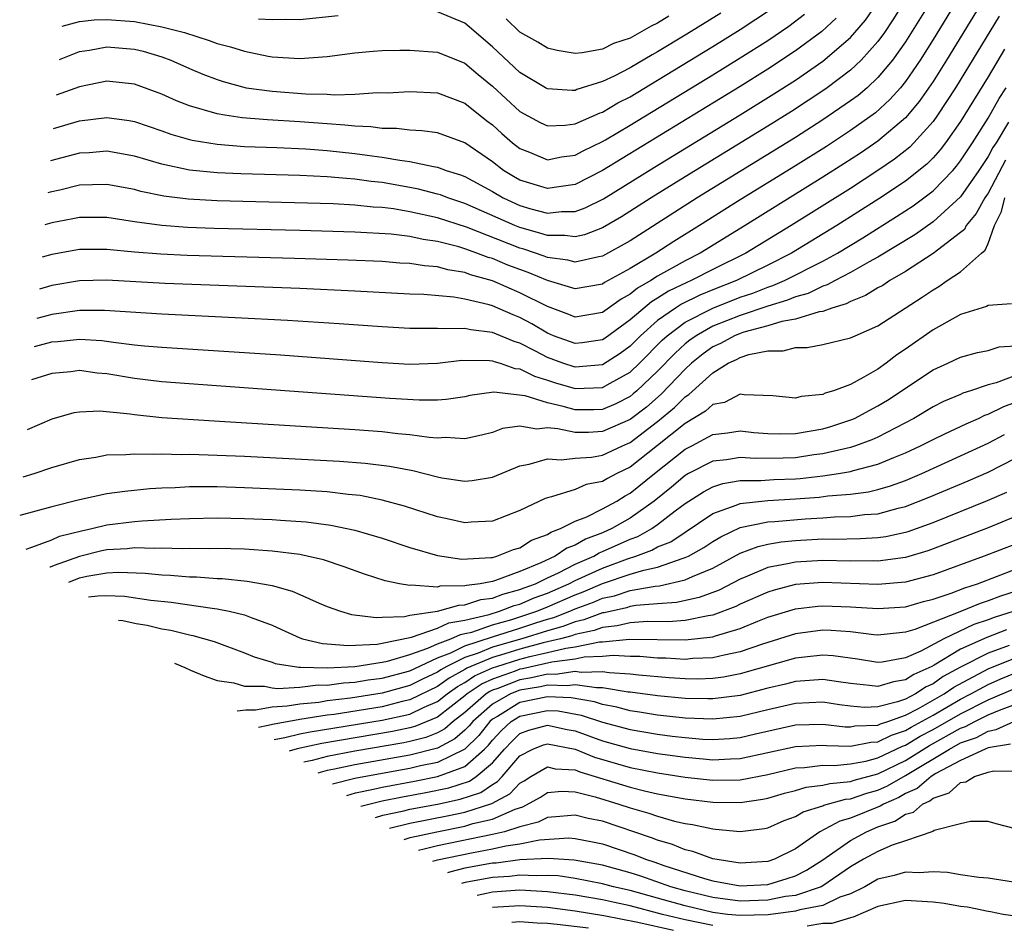
# Model space of a CAD drawing. Units: inches. Extents: x 2503317 to 2505000, y 1542667 to 1545000.
# Drawn here: x 2503317 to 2503388, y 1543928 to 1543994 of the extents above; entities that cross this region are included whole.
import ezdxf

# ---------------------------------------------------------------- set-up
doc = ezdxf.new("R2010")
doc.units = ezdxf.units.IN
doc.header["$MEASUREMENT"] = 0
doc.layers.add('LD25021542_2ft', color=95, linetype='Continuous')

msp = doc.modelspace()

# ---------------------------------------------------------------- linework, layer by layer
at = {"layer": 'LD25021542_2ft'}
for points, elevation in [([(2503383.9, 1543997), (2503381, 1543992.339), (2503380.054, 1543991), (2503379, 1543989.737), (2503378.206, 1543989), (2503377.558, 1543988.442), (2503377, 1543988.034), (2503375, 1543986.667), (2503373, 1543985.387), (2503365.866, 1543981), (2503361, 1543977.882), (2503359, 1543976.771), (2503358.725, 1543976.725), (2503357, 1543976.334), (2503356.476, 1543976.476), (2503355, 1543976.667), (2503354.766, 1543976.766), (2503353.281, 1543977.281), (2503353, 1543977.358), (2503349.124, 1543978.876), (2503347, 1543979.556), (2503345, 1543979.994), (2503343.803, 1543980.197), (2503343, 1543980.295), (2503342.334, 1543980.334), (2503341, 1543980.483), (2503339.432, 1543980.568), (2503331, 1543980.788), (2503328.901, 1543980.901), (2503327.123, 1543981.123), (2503325.468, 1543981.468), (2503325, 1543981.598), (2503323, 1543981.97), (2503321.96, 1543981.96), (2503321, 1543981.921), (2503319.572, 1543981.572), (2503318.881, 1543981.428), (2503318.703, 1543981.371)], 6908), ([(2503382.389, 1543997.611), (2503380.086, 1543993.914), (2503379.466, 1543993), (2503379, 1543992.357), (2503377.791, 1543991), (2503377, 1543990.261), (2503375.317, 1543989), (2503375, 1543988.779), (2503373.934, 1543988.066), (2503372.719, 1543987.281), (2503371, 1543986.209), (2503365, 1543982.537), (2503362.533, 1543981), (2503360.381, 1543979.62), (2503359, 1543978.818), (2503357.684, 1543978.316), (2503357, 1543978.167), (2503356.27, 1543978.27), (2503355, 1543978.262), (2503354.452, 1543978.452), (2503353, 1543978.85), (2503352.63, 1543979), (2503349, 1543980.598), (2503347.764, 1543981), (2503347.216, 1543981.216), (2503347, 1543981.282), (2503345.64, 1543981.64), (2503345, 1543981.76), (2503343, 1543982.107), (2503342.191, 1543982.191), (2503341, 1543982.367), (2503340.399, 1543982.399), (2503339, 1543982.532), (2503337, 1543982.622), (2503332.737, 1543982.737), (2503331, 1543982.815), (2503329, 1543983.011), (2503327, 1543983.437), (2503325, 1543984.021), (2503323, 1543984.386), (2503321.723, 1543984.277), (2503321, 1543984.248), (2503318.906, 1543983.699)], 6906), ([(2503386.431, 1543995), (2503383.976, 1543991), (2503383, 1543989.437), (2503382.005, 1543987.995), (2503381, 1543986.811), (2503379, 1543985.12), (2503377.741, 1543984.259), (2503376.529, 1543983.471), (2503375, 1543982.501), (2503369.359, 1543979), (2503366.096, 1543977), (2503365, 1543976.442), (2503363, 1543975.32), (2503362.498, 1543975), (2503361.543, 1543974.457), (2503361, 1543974.008), (2503360.342, 1543973.658), (2503359, 1543972.684), (2503357, 1543972.354), (2503356.548, 1543972.548), (2503355, 1543973.116), (2503353, 1543974.121), (2503351, 1543974.97), (2503349.415, 1543975.415), (2503349, 1543975.575), (2503347.77, 1543975.769), (2503347, 1543975.99), (2503346.062, 1543976.062), (2503345, 1543976.238), (2503344.274, 1543976.274), (2503343, 1543976.376), (2503340.487, 1543976.487), (2503336.613, 1543976.613), (2503328.825, 1543976.825), (2503326.909, 1543976.909), (2503325, 1543977.067), (2503323, 1543977.264), (2503321, 1543977.259), (2503319, 1543976.9), (2503318.296, 1543976.687)], 6912), ([(2503384.541, 1543995), (2503383, 1543992.485), (2503382.064, 1543991), (2503381, 1543989.448), (2503380.633, 1543989), (2503379.868, 1543988.132), (2503378.814, 1543987.186), (2503377, 1543985.885), (2503375.259, 1543984.741), (2503373, 1543983.323), (2503369, 1543980.868), (2503366.046, 1543979), (2503364.163, 1543977.837), (2503362.859, 1543977), (2503361, 1543975.88), (2503359.15, 1543974.85), (2503359, 1543974.742), (2503357, 1543974.4), (2503355, 1543974.994), (2503353.589, 1543975.589), (2503353, 1543975.794), (2503352.128, 1543976.128), (2503351, 1543976.598), (2503350.686, 1543976.686), (2503349.871, 1543977), (2503349, 1543977.308), (2503348.558, 1543977.442), (2503347, 1543977.836), (2503345.975, 1543977.975), (2503345, 1543978.196), (2503343.635, 1543978.366), (2503341, 1543978.525), (2503337, 1543978.641), (2503330.789, 1543978.789), (2503328.854, 1543978.854), (2503327, 1543978.987), (2503325, 1543979.275), (2503323, 1543979.585), (2503321, 1543979.587), (2503320.519, 1543979.48), (2503319, 1543979.194), (2503318.5, 1543979.039)], 6910), ([(2503319.109, 1543986.03), (2503321, 1543986.589), (2503323, 1543986.846), (2503324.614, 1543986.614), (2503325, 1543986.543), (2503327, 1543985.869), (2503327.637, 1543985.637), (2503329, 1543985.249), (2503329.196, 1543985.196), (2503331, 1543984.894), (2503333, 1543984.74), (2503335.347, 1543984.653), (2503337.445, 1543984.556), (2503339, 1543984.435), (2503341, 1543984.227), (2503341.907, 1543984.094), (2503343, 1543983.96), (2503344.273, 1543983.727), (2503345, 1543983.651), (2503346.728, 1543983.271), (2503347, 1543983.239), (2503347.633, 1543983), (2503348.68, 1543982.68), (2503349, 1543982.554), (2503351, 1543981.454), (2503351.776, 1543981), (2503353, 1543980.439), (2503353.795, 1543980.205), (2503355, 1543979.892), (2503356.012, 1543980.012), (2503357, 1543980.019), (2503357.726, 1543980.274), (2503359.062, 1543980.938), (2503362.768, 1543983.232), (2503369, 1543987.038), (2503371.448, 1543988.552), (2503373, 1543989.553), (2503375, 1543990.924), (2503377, 1543992.634), (2503377.331, 1543993), (2503378.089, 1543993.911), (2503378.847, 1543995)], 6904), ([(2503387.811, 1543994.189), (2503384.634, 1543989), (2503383.329, 1543987), (2503383, 1543986.546), (2503381.61, 1543985), (2503381.309, 1543984.691), (2503380.195, 1543983.805), (2503379, 1543982.98), (2503377, 1543981.689), (2503372.686, 1543979), (2503369.399, 1543977), (2503367, 1543975.803), (2503365.439, 1543975), (2503365.128, 1543974.872), (2503363.776, 1543974.225), (2503363, 1543973.717), (2503362.542, 1543973.457), (2503361, 1543972.148), (2503359.186, 1543970.814), (2503359, 1543970.692), (2503357.527, 1543970.473), (2503357, 1543970.421), (2503355.439, 1543971), (2503355, 1543971.181), (2503353.856, 1543971.856), (2503353, 1543972.318), (2503352.51, 1543972.51), (2503351, 1543973.169), (2503350.756, 1543973.244), (2503349, 1543973.658), (2503348.198, 1543973.802), (2503346.02, 1543973.98), (2503345, 1543974.01), (2503341, 1543974.233), (2503337, 1543974.426), (2503327.21, 1543974.79), (2503323, 1543975.02), (2503321, 1543974.975), (2503319, 1543974.637), (2503318.095, 1543974.378)], 6914), ([(2503319.547, 1543991.055), (2503321, 1543991.625), (2503321.73, 1543991.73), (2503323, 1543991.971), (2503325, 1543991.805), (2503325.64, 1543991.64), (2503327, 1543991.242), (2503327.649, 1543991), (2503329, 1543990.393), (2503329.978, 1543989.978), (2503331, 1543989.583), (2503331.441, 1543989.441), (2503333.103, 1543989), (2503335, 1543988.738), (2503337.45, 1543988.55), (2503339, 1543988.519), (2503339.52, 1543988.48), (2503341, 1543988.539), (2503342.646, 1543988.646), (2503343.367, 1543988.633), (2503345, 1543988.72), (2503347, 1543988.616), (2503349, 1543987.88), (2503350.605, 1543986.605), (2503351, 1543986.309), (2503351.681, 1543985.681), (2503352.462, 1543985), (2503353, 1543984.575), (2503353.688, 1543984.312), (2503355, 1543983.768), (2503356.023, 1543983.977), (2503357, 1543984.102), (2503357.581, 1543984.419), (2503359, 1543985.091), (2503359.216, 1543985.215), (2503361, 1543986.27), (2503367, 1543989.926), (2503369, 1543991.155), (2503371, 1543992.435), (2503372.526, 1543993.474), (2503373.669, 1543994.331)], 6900), ([(2503319.758, 1543993.476), (2503321, 1543993.799), (2503322.079, 1543993.921), (2503323, 1543993.956), (2503325, 1543993.806), (2503327, 1543993.418), (2503328.646, 1543993), (2503330.434, 1543992.434), (2503331, 1543992.214), (2503331.976, 1543991.976), (2503333, 1543991.643), (2503334.712, 1543991.288), (2503335, 1543991.242), (2503337, 1543991.108), (2503339, 1543991.265), (2503341, 1543991.527), (2503342.349, 1543991.651), (2503343, 1543991.691), (2503344.27, 1543991.73), (2503345, 1543991.734), (2503347, 1543991.58), (2503349, 1543990.782), (2503349.963, 1543989.963), (2503351, 1543989.122), (2503353, 1543987.273), (2503354.469, 1543986.469), (2503355, 1543986.226), (2503356.275, 1543986.275), (2503357, 1543986.373), (2503358.826, 1543987.174), (2503359, 1543987.226), (2503360.11, 1543987.89), (2503361, 1543988.342), (2503363, 1543989.54), (2503367, 1543991.981), (2503369, 1543993.226), (2503371.267, 1543994.733)], 6898), ([(2503339.795, 1543994.205), (2503337, 1543993.928), (2503335.944, 1543993.944), (2503335, 1543993.928), (2503334.018, 1543993.982)], 6896), ([(2503367.591, 1543994.409), (2503365.116, 1543992.884), (2503363, 1543991.602), (2503362.606, 1543991.394), (2503361, 1543990.441), (2503359.845, 1543989.845), (2503359, 1543989.447), (2503357.132, 1543988.868), (2503357, 1543988.807), (2503356.8, 1543988.8), (2503355, 1543988.916), (2503354.851, 1543989), (2503353, 1543990.095), (2503351, 1543991.976), (2503349, 1543993.678), (2503347, 1543994.517)], 6896), ([(2503363.818, 1543994.182), (2503363, 1543993.681), (2503362.532, 1543993.468), (2503361, 1543992.598), (2503359.797, 1543992.203), (2503359, 1543991.803), (2503357.518, 1543991.518), (2503357, 1543991.487), (2503355.691, 1543991.691), (2503355, 1543991.857), (2503354.296, 1543992.296), (2503353, 1543993.041), (2503351.998, 1543993.998)], 6894), ([(2503375.961, 1543994.039), (2503374.919, 1543993.081), (2503373, 1543991.669), (2503371, 1543990.345), (2503369, 1543989.094), (2503359, 1543982.995), (2503357, 1543981.983), (2503355.811, 1543981.81), (2503355, 1543981.671), (2503353, 1543982.282), (2503352.542, 1543982.542), (2503351.803, 1543983), (2503351, 1543983.627), (2503349, 1543985.003), (2503347, 1543985.717), (2503345.876, 1543985.876), (2503345, 1543985.919), (2503344.043, 1543986.043), (2503343, 1543986.041), (2503342.163, 1543986.163), (2503341, 1543986.197), (2503340.284, 1543986.284), (2503339, 1543986.367), (2503337, 1543986.521), (2503334.661, 1543986.661), (2503332.812, 1543986.812), (2503331.56, 1543987), (2503331, 1543987.093), (2503329, 1543987.69), (2503328.051, 1543988.051), (2503327, 1543988.518), (2503325, 1543989.252), (2503323, 1543989.471), (2503321, 1543989.053), (2503319.32, 1543988.445)], 6902), ([(2503388.2, 1543991.8), (2503387, 1543989.794), (2503385, 1543986.549), (2503383.901, 1543985), (2503383.512, 1543984.488), (2503383, 1543983.918), (2503382.547, 1543983.453), (2503381, 1543982.215), (2503379.075, 1543980.925), (2503376.015, 1543979), (2503372.714, 1543977), (2503371, 1543976.122), (2503368.727, 1543975), (2503367, 1543974.321), (2503366.065, 1543973.935), (2503364.723, 1543973.276), (2503364.3, 1543973), (2503363, 1543972.091), (2503361.756, 1543971), (2503361, 1543970.24), (2503360.289, 1543969.711), (2503359, 1543968.877), (2503357, 1543968.711), (2503356.111, 1543969), (2503355, 1543969.409), (2503354.123, 1543969.876), (2503353, 1543970.446), (2503352.569, 1543970.569), (2503351, 1543971.232), (2503349.423, 1543971.423), (2503349, 1543971.533), (2503347.489, 1543971.489), (2503347, 1543971.53), (2503345.516, 1543971.516), (2503345, 1543971.533), (2503343, 1543971.644), (2503339.867, 1543971.867), (2503336.104, 1543972.104), (2503332.305, 1543972.306), (2503327, 1543972.559), (2503322.83, 1543972.83), (2503321, 1543972.819), (2503319, 1543972.536), (2503317.91, 1543972.252)], 6916), ([(2503317.732, 1543970.213), (2503319, 1543970.542), (2503319.43, 1543970.57), (2503321, 1543970.743), (2503322.642, 1543970.642), (2503323.475, 1543970.525), (2503325, 1543970.343), (2503325.735, 1543970.265), (2503327, 1543970.161), (2503335.616, 1543969.616), (2503343, 1543969.059), (2503345, 1543968.943), (2503347, 1543969), (2503348.789, 1543969.211), (2503350.798, 1543969.203), (2503351, 1543969.176), (2503351.123, 1543969.123), (2503351.554, 1543969), (2503352.623, 1543968.623), (2503353, 1543968.585), (2503354.05, 1543968.05), (2503355, 1543967.768), (2503355.574, 1543967.574), (2503357, 1543967.162), (2503359, 1543967.229), (2503359.562, 1543967.562), (2503361, 1543968.361), (2503361.675, 1543969), (2503363.327, 1543970.673), (2503363.689, 1543971), (2503365, 1543971.969), (2503367, 1543972.998), (2503369, 1543973.788), (2503369.908, 1543974.091), (2503371, 1543974.53), (2503371.363, 1543974.637), (2503372.204, 1543975), (2503375, 1543976.42), (2503376.058, 1543977), (2503377.899, 1543978.101), (2503380.355, 1543979.645), (2503381.564, 1543980.436), (2503383, 1543981.523), (2503384.431, 1543983), (2503384.701, 1543983.299), (2503385, 1543983.693), (2503385.864, 1543985), (2503387, 1543986.791), (2503387.792, 1543988.208), (2503388.308, 1543989)], 6918), ([(2503388.486, 1543986.486), (2503387.579, 1543985), (2503387.348, 1543984.652), (2503387, 1543983.996), (2503386.334, 1543983), (2503385, 1543981.079), (2503383, 1543979.261), (2503381.67, 1543978.33), (2503379, 1543976.704), (2503378.358, 1543976.358), (2503377, 1543975.574), (2503375.887, 1543975), (2503375.317, 1543974.683), (2503375, 1543974.588), (2503373.93, 1543974.07), (2503373, 1543973.811), (2503372.433, 1543973.567), (2503371, 1543973.144), (2503369, 1543972.473), (2503367, 1543971.68), (2503365.786, 1543971), (2503365.329, 1543970.671), (2503365, 1543970.406), (2503364.261, 1543969.739), (2503363, 1543968.424), (2503361.49, 1543967), (2503361.23, 1543966.77), (2503361, 1543966.592), (2503359.953, 1543966.047), (2503359, 1543965.642), (2503358.375, 1543965.625), (2503357, 1543965.62), (2503356.13, 1543965.87), (2503355, 1543966.116), (2503353.374, 1543966.626), (2503351.103, 1543966.897), (2503349.348, 1543966.652), (2503349, 1543966.573), (2503347.635, 1543966.364), (2503347, 1543966.322), (2503345.689, 1543966.311), (2503343.557, 1543966.443), (2503327, 1543967.653), (2503325, 1543967.89), (2503323, 1543968.227), (2503322.286, 1543968.286), (2503321, 1543968.461), (2503320.388, 1543968.388), (2503319, 1543968.267), (2503317.522, 1543967.803)], 6920), ([(2503388.273, 1543983.727), (2503387, 1543981.344), (2503386.763, 1543981), (2503386.14, 1543979.86), (2503385.409, 1543979), (2503385.282, 1543978.718), (2503385, 1543978.484), (2503383, 1543976.958), (2503381, 1543975.659), (2503379.86, 1543975), (2503379.347, 1543974.653), (2503379, 1543974.471), (2503378.094, 1543973.906), (2503377, 1543973.487), (2503376.687, 1543973.313), (2503375.639, 1543973), (2503375, 1543972.766), (2503374.732, 1543972.732), (2503373, 1543972.192), (2503372.026, 1543972.026), (2503371, 1543971.712), (2503369.247, 1543971.247), (2503369, 1543971.165), (2503368.587, 1543971), (2503367.564, 1543970.436), (2503367, 1543970.179), (2503366.315, 1543969.685), (2503365.464, 1543969), (2503365, 1543968.577), (2503363.247, 1543966.753), (2503362.178, 1543965.822), (2503361, 1543964.91), (2503359, 1543964.034), (2503357.979, 1543963.979), (2503357, 1543963.975), (2503355.749, 1543964.25), (2503355, 1543964.303), (2503354.223, 1543964.223), (2503353, 1543964.428), (2503351.743, 1543964.257), (2503351, 1543963.982), (2503350.212, 1543963.788), (2503349, 1543963.52), (2503347.599, 1543963.599), (2503347, 1543963.559), (2503346.402, 1543963.598), (2503345, 1543963.809), (2503344.12, 1543963.88), (2503343, 1543964.017), (2503341, 1543964.165), (2503330.792, 1543964.792), (2503327, 1543965.049), (2503325, 1543965.252), (2503324.696, 1543965.304), (2503322.483, 1543965.517), (2503321, 1543965.456), (2503320.604, 1543965.395), (2503319, 1543964.934), (2503317.205, 1543964.158)], 6922), ([(2503316.909, 1543960.765), (2503317.716, 1543961), (2503319, 1543961.426), (2503321, 1543962.011), (2503322.192, 1543962.192), (2503323, 1543962.347), (2503324.368, 1543962.368), (2503325, 1543962.432), (2503326.391, 1543962.392), (2503327, 1543962.428), (2503328.384, 1543962.384), (2503329, 1543962.401), (2503330.345, 1543962.345), (2503331, 1543962.337), (2503333, 1543962.244), (2503339.893, 1543961.893), (2503341.752, 1543961.752), (2503343.533, 1543961.533), (2503345.208, 1543961.208), (2503347, 1543960.745), (2503347.316, 1543960.685), (2503349, 1543960.432), (2503349.519, 1543960.481), (2503351, 1543960.726), (2503353, 1543961.56), (2503353.664, 1543961.664), (2503355, 1543962.07), (2503355.983, 1543961.983), (2503357, 1543962.103), (2503358.184, 1543962.184), (2503359, 1543962.327), (2503360.435, 1543963), (2503361, 1543963.24), (2503363, 1543964.767), (2503364.22, 1543965.78), (2503365, 1543966.571), (2503365.267, 1543966.733), (2503367, 1543968.307), (2503368.132, 1543969), (2503368.728, 1543969.272), (2503369, 1543969.422), (2503369.633, 1543969.633), (2503371, 1543969.893), (2503372.107, 1543969.893), (2503373, 1543970.142), (2503373.857, 1543970.143), (2503375, 1543970.366), (2503377, 1543970.836), (2503377.336, 1543971), (2503379, 1543971.72), (2503380.97, 1543973), (2503382.214, 1543973.787), (2503383, 1543974.335), (2503383.426, 1543974.574), (2503384.036, 1543975), (2503385, 1543975.64), (2503386.521, 1543977), (2503386.783, 1543977.217), (2503387, 1543977.699), (2503387.457, 1543979), (2503387.978, 1543980.022), (2503388.214, 1543981)], 6924), ([(2503388.688, 1543973.312), (2503387, 1543973.202), (2503386.88, 1543973.121), (2503385, 1543972.546), (2503383.991, 1543971.991), (2503383, 1543971.415), (2503381, 1543970.015), (2503380.38, 1543969.62), (2503379.608, 1543969), (2503379, 1543968.572), (2503377.981, 1543967.981), (2503377, 1543967.468), (2503375.775, 1543967), (2503375.178, 1543966.821), (2503375, 1543966.74), (2503373.423, 1543966.578), (2503373, 1543966.456), (2503371.362, 1543966.638), (2503369.29, 1543966.71), (2503369, 1543966.757), (2503367.846, 1543966.154), (2503367, 1543965.997), (2503366.486, 1543965.515), (2503365, 1543964.631), (2503363, 1543963.021), (2503361, 1543961.462), (2503360.041, 1543961), (2503359.357, 1543960.644), (2503359, 1543960.422), (2503357.812, 1543960.187), (2503357, 1543959.841), (2503355.292, 1543959.292), (2503355, 1543959.242), (2503354.822, 1543959.178), (2503353, 1543958.304), (2503351, 1543957.531), (2503349.466, 1543957.466), (2503349, 1543957.423), (2503347.714, 1543957.714), (2503347, 1543957.852), (2503344.62, 1543958.62), (2503343, 1543959.07), (2503341.391, 1543959.391), (2503340.525, 1543959.475), (2503339, 1543959.655), (2503337, 1543959.785), (2503335.843, 1543959.843), (2503333, 1543959.966), (2503331, 1543960.027), (2503329.961, 1543960.039), (2503329, 1543960.021), (2503327.953, 1543959.953), (2503327, 1543959.925), (2503326.124, 1543959.876), (2503324.299, 1543959.701), (2503323, 1543959.51), (2503321, 1543959.084), (2503319, 1543958.588), (2503316.665, 1543957.96)], 6926), ([(2503317.124, 1543955.516), (2503317.554, 1543955.64), (2503319, 1543956.189), (2503319.561, 1543956.439), (2503321.156, 1543956.844), (2503321.907, 1543957), (2503323, 1543957.275), (2503325, 1543957.519), (2503325.566, 1543957.566), (2503327.672, 1543957.672), (2503329, 1543957.724), (2503331, 1543957.768), (2503333, 1543957.734), (2503335, 1543957.649), (2503335.618, 1543957.618), (2503337.481, 1543957.481), (2503339.256, 1543957.255), (2503341, 1543956.89), (2503343, 1543956.293), (2503345, 1543955.631), (2503347, 1543955.052), (2503348.784, 1543954.784), (2503350.891, 1543954.891), (2503351, 1543954.912), (2503351.328, 1543955), (2503352.525, 1543955.476), (2503353, 1543955.608), (2503353.847, 1543956.153), (2503355, 1543956.581), (2503355.25, 1543956.75), (2503355.95, 1543957), (2503357, 1543957.528), (2503357.861, 1543957.861), (2503359, 1543958.428), (2503360.043, 1543959), (2503360.633, 1543959.367), (2503361, 1543959.559), (2503362.773, 1543961), (2503365, 1543962.762), (2503365.478, 1543963), (2503367, 1543963.818), (2503368.062, 1543963.938), (2503369, 1543964.097), (2503369.984, 1543963.983), (2503371, 1543963.9), (2503371.871, 1543963.871), (2503373, 1543963.891), (2503375, 1543964.246), (2503375.587, 1543964.414), (2503377.093, 1543964.907), (2503377.296, 1543965), (2503378.4, 1543965.601), (2503379, 1543965.902), (2503379.683, 1543966.317), (2503383, 1543968.527), (2503384.071, 1543969), (2503385, 1543969.445), (2503386.224, 1543969.776), (2503387, 1543969.929), (2503387.815, 1543970.184), (2503389, 1543970.272)], 6928), ([(2503390.787, 1543968.787), (2503387.589, 1543967.589), (2503387, 1543967.438), (2503385.732, 1543967), (2503385.175, 1543966.825), (2503385, 1543966.74), (2503383.765, 1543966.235), (2503383, 1543965.838), (2503381.597, 1543965), (2503379, 1543963.646), (2503378.558, 1543963.442), (2503377.366, 1543963), (2503377, 1543962.882), (2503375, 1543962.422), (2503374.344, 1543962.344), (2503373, 1543962.146), (2503372.113, 1543962.113), (2503370.09, 1543962.09), (2503369, 1543962.163), (2503367.994, 1543961.994), (2503367, 1543961.893), (2503365.249, 1543961), (2503365, 1543960.86), (2503363.995, 1543960.005), (2503362.757, 1543959), (2503361, 1543957.765), (2503359.662, 1543957), (2503359, 1543956.7), (2503357.763, 1543956.237), (2503357, 1543955.793), (2503356.415, 1543955.585), (2503355.555, 1543955), (2503354.504, 1543954.504), (2503353, 1543953.883), (2503351.229, 1543953.229), (2503351, 1543953.167), (2503350.108, 1543953), (2503349.122, 1543952.878), (2503349, 1543952.836), (2503347.191, 1543952.81), (2503347, 1543952.754), (2503345.108, 1543952.892), (2503345, 1543952.869), (2503344.246, 1543953), (2503343.217, 1543953.216), (2503341.697, 1543953.697), (2503340.234, 1543954.234), (2503338.727, 1543954.727), (2503337.553, 1543955), (2503337, 1543955.112), (2503335, 1543955.364), (2503333, 1543955.494), (2503331, 1543955.544), (2503330.469, 1543955.531), (2503329, 1543955.549), (2503328.47, 1543955.53), (2503327, 1543955.569), (2503326.453, 1543955.546), (2503325, 1543955.599), (2503324.459, 1543955.541), (2503323, 1543955.461), (2503322.619, 1543955.381), (2503321, 1543954.966), (2503319.162, 1543954.321), (2503318.879, 1543954.207), (2503318.848, 1543954.192)], 6930), ([(2503320.246, 1543953.12), (2503321, 1543953.417), (2503321.534, 1543953.534), (2503323, 1543953.796), (2503323.839, 1543953.839), (2503325.767, 1543953.768), (2503327, 1543953.641), (2503327.625, 1543953.625), (2503329, 1543953.506), (2503329.5, 1543953.5), (2503331, 1543953.378), (2503331.368, 1543953.368), (2503333.189, 1543953.188), (2503335, 1543952.867), (2503336.463, 1543952.463), (2503337, 1543952.207), (2503338.426, 1543951.574), (2503339, 1543951.342), (2503339.967, 1543951), (2503340.77, 1543950.77), (2503342.544, 1543950.544), (2503343, 1543950.574), (2503344.619, 1543950.619), (2503345, 1543950.708), (2503347, 1543951), (2503348.549, 1543951.451), (2503349, 1543951.457), (2503350.152, 1543951.848), (2503351, 1543951.953), (2503351.754, 1543952.246), (2503353, 1543952.566), (2503353.304, 1543952.696), (2503354.121, 1543953), (2503355, 1543953.429), (2503355.79, 1543953.79), (2503357, 1543954.41), (2503358.354, 1543955), (2503358.762, 1543955.238), (2503359, 1543955.327), (2503361, 1543956.23), (2503361.565, 1543956.435), (2503362.566, 1543957), (2503363, 1543957.294), (2503364.283, 1543958.283), (2503365, 1543958.819), (2503365.273, 1543959), (2503366.322, 1543959.678), (2503367, 1543960.03), (2503367.728, 1543960.271), (2503369, 1543960.477), (2503370.489, 1543960.489), (2503371.438, 1543960.562), (2503373, 1543960.617), (2503373.356, 1543960.644), (2503375, 1543960.83), (2503376.132, 1543961), (2503377, 1543961.149), (2503377.219, 1543961.219), (2503379, 1543961.67), (2503380.162, 1543962.162), (2503381, 1543962.487), (2503382.1, 1543963), (2503383, 1543963.47), (2503383.868, 1543963.868), (2503385.395, 1543964.605), (2503386.311, 1543965), (2503386.773, 1543965.227), (2503387, 1543965.298), (2503388.135, 1543965.865), (2503389, 1543966.182)], 6932), ([(2503321.653, 1543952.04), (2503322.34, 1543952.125), (2503322.928, 1543952.153), (2503324.269, 1543952.098), (2503326.191, 1543951.809), (2503327.669, 1543951.669), (2503330.806, 1543951.193), (2503331, 1543951.177), (2503331.891, 1543951), (2503333, 1543950.728), (2503333.465, 1543950.535), (2503335, 1543949.98), (2503335.685, 1543949.685), (2503337, 1543949.072), (2503337.211, 1543949), (2503338.653, 1543948.653), (2503339, 1543948.638), (2503340.511, 1543948.511), (2503342.619, 1543948.62), (2503343, 1543948.679), (2503345.113, 1543949.113), (2503347, 1543949.772), (2503347.838, 1543950.162), (2503349, 1543950.349), (2503350.774, 1543950.774), (2503351.525, 1543951), (2503352.587, 1543951.413), (2503353, 1543951.519), (2503354.038, 1543951.962), (2503355, 1543952.321), (2503356.559, 1543953), (2503357, 1543953.226), (2503359, 1543954.136), (2503360.808, 1543954.808), (2503361.404, 1543955), (2503362.576, 1543955.424), (2503363, 1543955.664), (2503363.951, 1543956.049), (2503367, 1543958.087), (2503368.69, 1543958.689), (2503369, 1543958.827), (2503371, 1543959.042), (2503373, 1543959.15), (2503374.719, 1543959.281), (2503375.367, 1543959.367), (2503377, 1543959.504), (2503378.323, 1543959.677), (2503379, 1543959.838), (2503379.907, 1543960.093), (2503381, 1543960.492), (2503382.193, 1543961), (2503385, 1543962.271), (2503387, 1543963.206), (2503388.184, 1543963.816)], 6934), ([(2503323.839, 1543950.363), (2503324.158, 1543950.318), (2503325.117, 1543950.105), (2503325.93, 1543949.978), (2503327, 1543949.725), (2503327.633, 1543949.633), (2503329, 1543949.289), (2503329.246, 1543949.246), (2503330.792, 1543948.792), (2503333, 1543947.978), (2503333.685, 1543947.686), (2503335, 1543947.299), (2503335.215, 1543947.215), (2503336.934, 1543946.935), (2503337.055, 1543946.945), (2503339, 1543946.886), (2503341, 1543946.982), (2503343, 1543947.293), (2503343.367, 1543947.367), (2503345, 1543947.858), (2503346.312, 1543948.312), (2503347, 1543948.623), (2503347.981, 1543949), (2503348.677, 1543949.323), (2503349, 1543949.375), (2503349.493, 1543949.493), (2503351, 1543950.002), (2503352.401, 1543950.401), (2503354.236, 1543951), (2503355, 1543951.314), (2503357, 1543952.181), (2503357.601, 1543952.399), (2503359.003, 1543953.003), (2503361, 1543953.679), (2503361.989, 1543953.99), (2503363, 1543954.205), (2503364.857, 1543954.857), (2503365, 1543954.89), (2503365.228, 1543955), (2503366.364, 1543955.636), (2503367, 1543956.066), (2503367.588, 1543956.412), (2503369, 1543957.077), (2503371, 1543957.492), (2503371.522, 1543957.522), (2503373.718, 1543957.718), (2503375, 1543957.788), (2503375.855, 1543957.855), (2503377, 1543957.883), (2503378.014, 1543958.014), (2503379, 1543958.076), (2503380.479, 1543958.479), (2503381, 1543958.594), (2503382.728, 1543959.272), (2503385.546, 1543960.454), (2503387, 1543961.102), (2503389, 1543962.112)], 6936), ([(2503327.906, 1543947.242), (2503328.65, 1543946.923), (2503329.072, 1543946.716), (2503330.056, 1543946.302), (2503331, 1543945.965), (2503332.206, 1543945.794), (2503333, 1543945.564), (2503334.45, 1543945.55), (2503335, 1543945.437), (2503335.383, 1543945.383), (2503337, 1543945.486), (2503338.347, 1543945.653), (2503339, 1543945.633), (2503340.191, 1543945.809), (2503341, 1543945.844), (2503341.981, 1543946.019), (2503343, 1543946.144), (2503345, 1543946.686), (2503347, 1543947.607), (2503347.986, 1543947.985), (2503349, 1543948.481), (2503351, 1543949.153), (2503353, 1543949.776), (2503354.162, 1543950.162), (2503355, 1543950.421), (2503355.454, 1543950.545), (2503356.61, 1543951), (2503357, 1543951.169), (2503358.344, 1543951.656), (2503359, 1543951.939), (2503359.872, 1543952.127), (2503361, 1543952.499), (2503362.83, 1543952.83), (2503363.145, 1543952.854), (2503365, 1543953.27), (2503365.521, 1543953.521), (2503367, 1543954.132), (2503369, 1543955.205), (2503370.292, 1543955.708), (2503371, 1543955.868), (2503371.963, 1543956.037), (2503373, 1543956.14), (2503375, 1543956.248), (2503375.763, 1543956.237), (2503377.73, 1543956.27), (2503379, 1543956.349), (2503379.574, 1543956.426), (2503381, 1543956.736), (2503381.204, 1543956.796), (2503383, 1543957.448), (2503386.966, 1543959.034), (2503388.361, 1543959.639)], 6938), ([(2503389, 1543957.867), (2503387, 1543957.057), (2503383, 1543955.518), (2503382.62, 1543955.38), (2503381, 1543954.904), (2503379, 1543954.641), (2503378.653, 1543954.653), (2503377, 1543954.646), (2503375, 1543954.683), (2503373, 1543954.568), (2503372.43, 1543954.43), (2503371, 1543954.165), (2503369.534, 1543953.535), (2503369, 1543953.326), (2503367.462, 1543952.538), (2503366.01, 1543951.99), (2503364.359, 1543951.641), (2503363, 1543951.547), (2503361.412, 1543951.412), (2503361, 1543951.337), (2503360.746, 1543951.254), (2503359.112, 1543950.888), (2503359, 1543950.877), (2503357.635, 1543950.365), (2503357, 1543950.233), (2503356.115, 1543949.885), (2503355, 1543949.581), (2503353.126, 1543949), (2503351, 1543948.39), (2503349.96, 1543947.96), (2503349, 1543947.638), (2503347.695, 1543947), (2503347.245, 1543946.755), (2503347, 1543946.58), (2503345.921, 1543946.079), (2503345, 1543945.614), (2503343, 1543945.059), (2503340.694, 1543944.694), (2503339, 1543944.487), (2503338.386, 1543944.386), (2503337, 1543944.253), (2503336.098, 1543944.098), (2503335, 1543944.036), (2503333.786, 1543943.825), (2503333.101, 1543943.83), (2503332.459, 1543943.749)], 6940), ([(2503389, 1543955.879), (2503386.72, 1543955), (2503383, 1543953.638), (2503381, 1543953.108), (2503379, 1543952.941), (2503375, 1543953.08), (2503373, 1543952.93), (2503371.467, 1543952.533), (2503371, 1543952.387), (2503369, 1543951.502), (2503368.666, 1543951.334), (2503367, 1543950.71), (2503366.673, 1543950.672), (2503365, 1543950.331), (2503363.763, 1543950.237), (2503362.253, 1543950.253), (2503361, 1543950.156), (2503360.07, 1543949.93), (2503359, 1543949.829), (2503358.398, 1543949.603), (2503357, 1543949.312), (2503356.776, 1543949.224), (2503355.955, 1543949), (2503354.696, 1543948.695), (2503353, 1543948.245), (2503351.906, 1543947.906), (2503351, 1543947.645), (2503349.136, 1543946.863), (2503349, 1543946.771), (2503347.853, 1543946.147), (2503347, 1543945.536), (2503345, 1543944.562), (2503344.438, 1543944.438), (2503343, 1543944.073), (2503339.512, 1543943.512), (2503339, 1543943.449), (2503337, 1543943.131), (2503335.022, 1543942.789), (2503334.718, 1543942.7), (2503334.002, 1543942.565)], 6942), ([(2503335.154, 1543941.68), (2503335.932, 1543941.826), (2503337, 1543942.09), (2503337.752, 1543942.248), (2503343, 1543943.091), (2503345, 1543943.537), (2503346.037, 1543944.038), (2503347, 1543944.446), (2503347.708, 1543945), (2503348.461, 1543945.539), (2503349, 1543945.833), (2503349.698, 1543946.302), (2503351, 1543946.891), (2503351.313, 1543947), (2503353, 1543947.523), (2503353.712, 1543947.712), (2503355, 1543947.997), (2503356.326, 1543948.326), (2503357, 1543948.415), (2503358.768, 1543948.768), (2503359, 1543948.775), (2503360.966, 1543948.966), (2503365, 1543948.914), (2503367, 1543949.133), (2503367.209, 1543949.209), (2503369, 1543949.741), (2503370.279, 1543950.279), (2503371, 1543950.56), (2503373, 1543951.182), (2503374.634, 1543951.366), (2503375, 1543951.394), (2503377, 1543951.32), (2503379, 1543951.191), (2503381, 1543951.325), (2503382.304, 1543951.696), (2503383, 1543951.865), (2503384.31, 1543952.31), (2503385.3, 1543952.7), (2503386.234, 1543953), (2503389, 1543954.053)], 6944), ([(2503390.703, 1543953), (2503387.895, 1543952.105), (2503387, 1543951.748), (2503386.434, 1543951.566), (2503384.947, 1543950.947), (2503381.669, 1543949.668), (2503381, 1543949.469), (2503380.561, 1543949.438), (2503379, 1543949.273), (2503378.704, 1543949.296), (2503377, 1543949.496), (2503375.591, 1543949.591), (2503375, 1543949.615), (2503373, 1543949.36), (2503370.62, 1543948.62), (2503369, 1543948.056), (2503367.82, 1543947.82), (2503367, 1543947.607), (2503365.558, 1543947.558), (2503365, 1543947.5), (2503363.594, 1543947.594), (2503363, 1543947.602), (2503361.711, 1543947.711), (2503361, 1543947.718), (2503359.78, 1543947.78), (2503359, 1543947.704), (2503357.662, 1543947.662), (2503357, 1543947.53), (2503355.307, 1543947.307), (2503353.18, 1543946.82), (2503353, 1543946.791), (2503352.655, 1543946.655), (2503351, 1543946.076), (2503350.259, 1543945.741), (2503349.158, 1543945), (2503349, 1543944.863), (2503347, 1543943.308), (2503345.375, 1543942.625), (2503345, 1543942.529), (2503343.74, 1543942.26), (2503338.603, 1543941.396), (2503336.819, 1543941.014), (2503336.24, 1543940.847)], 6946), ([(2503388.881, 1543951), (2503387.447, 1543950.553), (2503387, 1543950.376), (2503385.96, 1543950.041), (2503383.78, 1543949), (2503382.108, 1543948.108), (2503381, 1543947.616), (2503379.303, 1543947.303), (2503379, 1543947.269), (2503377.517, 1543947.517), (2503375.754, 1543947.754), (2503375, 1543947.804), (2503373.666, 1543947.666), (2503373, 1543947.582), (2503369, 1543946.445), (2503367.784, 1543946.216), (2503367, 1543946.11), (2503365.925, 1543946.074), (2503365, 1543946.084), (2503363.838, 1543946.163), (2503361.641, 1543946.359), (2503361, 1543946.443), (2503359.475, 1543946.525), (2503359, 1543946.604), (2503357.449, 1543946.551), (2503357, 1543946.617), (2503355.583, 1543946.416), (2503355, 1543946.437), (2503353.834, 1543946.166), (2503353, 1543946.032), (2503351.402, 1543945.402), (2503351, 1543945.262), (2503350.82, 1543945.18), (2503350.552, 1543945), (2503349, 1543943.654), (2503348.149, 1543943), (2503347.536, 1543942.464), (2503347, 1543942.185), (2503346.163, 1543941.836), (2503345, 1543941.539), (2503344.556, 1543941.444), (2503341, 1543940.832), (2503339, 1543940.454), (2503337.918, 1543940.173), (2503337.3, 1543940.034)], 6948), ([(2503388.339, 1543949.661), (2503386.901, 1543949.1), (2503385, 1543948.247), (2503383.094, 1543947.094), (2503382.917, 1543947), (2503381.598, 1543946.402), (2503381, 1543946.013), (2503380.118, 1543945.882), (2503379, 1543945.534), (2503378.379, 1543945.621), (2503377, 1543945.761), (2503376.129, 1543945.871), (2503375, 1543946.054), (2503374.039, 1543945.961), (2503373, 1543945.907), (2503372.282, 1543945.718), (2503371, 1543945.414), (2503369, 1543944.895), (2503367, 1543944.632), (2503366.649, 1543944.648), (2503365, 1543944.667), (2503363, 1543944.861), (2503361, 1543945.131), (2503360.862, 1543945.138), (2503359, 1543945.447), (2503358.568, 1543945.432), (2503357, 1543945.665), (2503356.418, 1543945.582), (2503355, 1543945.631), (2503354.488, 1543945.513), (2503353, 1543945.273), (2503352.308, 1543945), (2503351, 1543944.254), (2503349.574, 1543943), (2503349.32, 1543942.68), (2503349, 1543942.368), (2503348.27, 1543941.73), (2503347, 1543941.068), (2503345, 1543940.556), (2503341, 1543939.848), (2503339.531, 1543939.531), (2503339, 1543939.432), (2503338.327, 1543939.246)], 6950), ([(2503388.525, 1543948.525), (2503387, 1543947.965), (2503385, 1543946.951), (2503383.746, 1543946.254), (2503383, 1543945.734), (2503382.494, 1543945.505), (2503381.719, 1543945), (2503381, 1543944.629), (2503380.422, 1543944.422), (2503379, 1543944.064), (2503378.025, 1543944.025), (2503377, 1543944.116), (2503376.21, 1543944.21), (2503375, 1543944.394), (2503373, 1543944.306), (2503371, 1543943.854), (2503369, 1543943.367), (2503367, 1543943.16), (2503365, 1543943.247), (2503363, 1543943.468), (2503361.684, 1543943.684), (2503361, 1543943.777), (2503360.031, 1543944.031), (2503359, 1543944.219), (2503358.413, 1543944.413), (2503356.713, 1543944.713), (2503355, 1543944.786), (2503353, 1543944.374), (2503351.362, 1543943.362), (2503351, 1543943.156), (2503350.823, 1543943), (2503350.017, 1543941.983), (2503349, 1543940.992), (2503347, 1543940.028), (2503345.778, 1543939.778), (2503345, 1543939.582), (2503343, 1543939.232), (2503341.007, 1543938.857), (2503339.374, 1543938.442)], 6952), ([(2503340.427, 1543937.635), (2503341.055, 1543937.824), (2503342.362, 1543938.083), (2503343, 1543938.241), (2503345.335, 1543938.665), (2503347.006, 1543938.994), (2503349, 1543939.743), (2503350.42, 1543941), (2503350.714, 1543941.287), (2503351, 1543941.648), (2503351.657, 1543942.343), (2503352.358, 1543943), (2503353, 1543943.396), (2503355, 1543943.795), (2503355.762, 1543943.762), (2503357.456, 1543943.456), (2503359, 1543942.944), (2503361, 1543942.413), (2503363, 1543942.074), (2503364.064, 1543941.936), (2503365, 1543941.829), (2503366.273, 1543941.727), (2503367, 1543941.692), (2503368.238, 1543941.762), (2503369, 1543941.839), (2503370.101, 1543942.101), (2503373, 1543942.745), (2503375, 1543942.807), (2503376.619, 1543942.619), (2503377, 1543942.61), (2503377.327, 1543942.673), (2503379, 1543942.732), (2503379.178, 1543942.822), (2503379.727, 1543943), (2503381, 1543943.455), (2503381.941, 1543943.941), (2503383.816, 1543945), (2503384.514, 1543945.486), (2503387, 1543946.812), (2503389, 1543947.626)], 6954), ([(2503341.443, 1543936.855), (2503343, 1543937.242), (2503344.472, 1543937.528), (2503346.167, 1543937.833), (2503347.827, 1543938.173), (2503349.331, 1543938.669), (2503349.815, 1543939), (2503351, 1543940.001), (2503351.878, 1543941), (2503352.424, 1543941.577), (2503353, 1543942.118), (2503353.634, 1543942.366), (2503355, 1543942.732), (2503356.42, 1543942.42), (2503357, 1543942.308), (2503359, 1543941.6), (2503361, 1543941.041), (2503363, 1543940.675), (2503365, 1543940.403), (2503366.298, 1543940.298), (2503367, 1543940.225), (2503368.298, 1543940.298), (2503369, 1543940.31), (2503373, 1543941.192), (2503375, 1543941.286), (2503375.257, 1543941.256), (2503377, 1543941.214), (2503378.494, 1543941.506), (2503379, 1543941.524), (2503379.985, 1543942.015), (2503381, 1543942.346), (2503381.407, 1543942.593), (2503383, 1543943.465), (2503385, 1543944.614), (2503385.757, 1543945), (2503387, 1543945.682), (2503387.916, 1543946.083), (2503389, 1543946.528)], 6956), ([(2503342.515, 1543936.032), (2503343.041, 1543936.205), (2503344.57, 1543936.522), (2503345, 1543936.627), (2503347, 1543937.002), (2503348.647, 1543937.353), (2503350.148, 1543937.852), (2503351, 1543938.436), (2503351.367, 1543938.633), (2503351.716, 1543939), (2503353, 1543940.497), (2503353.938, 1543941), (2503354.701, 1543941.299), (2503355, 1543941.379), (2503357, 1543940.984), (2503358.412, 1543940.412), (2503361, 1543939.655), (2503363, 1543939.26), (2503365, 1543938.963), (2503367, 1543938.736), (2503369, 1543938.762), (2503371, 1543939.162), (2503373, 1543939.633), (2503373.667, 1543939.667), (2503375, 1543939.828), (2503375.808, 1543939.808), (2503377, 1543939.917), (2503378.117, 1543940.117), (2503379, 1543940.35), (2503380.791, 1543941.209), (2503381, 1543941.276), (2503382.072, 1543941.928), (2503383, 1543942.423), (2503385, 1543943.565), (2503387, 1543944.565), (2503389, 1543945.42)], 6958), ([(2503343.521, 1543935.26), (2503345, 1543935.616), (2503347.835, 1543936.165), (2503349, 1543936.419), (2503350.964, 1543937.036), (2503352.262, 1543937.738), (2503353, 1543938.516), (2503353.311, 1543938.689), (2503353.796, 1543939), (2503355, 1543939.713), (2503355.566, 1543939.566), (2503357, 1543939.493), (2503357.35, 1543939.351), (2503361, 1543938.223), (2503362.033, 1543937.967), (2503363, 1543937.754), (2503365, 1543937.396), (2503367, 1543937.145), (2503369, 1543937.107), (2503370.645, 1543937.355), (2503371, 1543937.432), (2503372.212, 1543937.788), (2503373, 1543937.991), (2503373.778, 1543938.222), (2503375, 1543938.373), (2503375.494, 1543938.506), (2503377, 1543938.642), (2503377.265, 1543938.734), (2503379, 1543939.202), (2503381, 1543940.178), (2503382.737, 1543941.263), (2503385, 1543942.508), (2503385.365, 1543942.635), (2503386.036, 1543943), (2503387, 1543943.471), (2503387.818, 1543943.818), (2503389, 1543944.253)], 6960), ([(2503344.589, 1543934.44), (2503345.025, 1543934.582), (2503346.951, 1543935), (2503349, 1543935.4), (2503349.582, 1543935.582), (2503351, 1543935.914), (2503352.643, 1543936.643), (2503353.196, 1543936.804), (2503354.49, 1543937.51), (2503355, 1543937.837), (2503356.051, 1543937.949), (2503357, 1543937.895), (2503358.47, 1543937.53), (2503360.176, 1543937), (2503361, 1543936.723), (2503362.349, 1543936.35), (2503363, 1543936.119), (2503364.225, 1543935.775), (2503365, 1543935.6), (2503365.521, 1543935.521), (2503367, 1543935.197), (2503367.192, 1543935.192), (2503369, 1543935.022), (2503370.76, 1543935.24), (2503371, 1543935.29), (2503372.2, 1543935.8), (2503373, 1543936.094), (2503373.563, 1543936.437), (2503375, 1543936.881), (2503375.078, 1543936.922), (2503376.652, 1543937.348), (2503377, 1543937.38), (2503378.202, 1543937.797), (2503379, 1543938.016), (2503379.683, 1543938.317), (2503381, 1543939.069), (2503384.187, 1543941), (2503385, 1543941.442), (2503386.155, 1543941.845), (2503387, 1543942.305), (2503387.594, 1543942.406), (2503388.862, 1543943)], 6962), ([(2503388.636, 1543941.364), (2503387, 1543941.085), (2503386.787, 1543941), (2503385, 1543940.168), (2503383.214, 1543939.214), (2503382.86, 1543939), (2503381.854, 1543938.146), (2503381, 1543937.772), (2503380.512, 1543937.488), (2503379.403, 1543937), (2503379.16, 1543936.84), (2503377, 1543935.976), (2503376.231, 1543935.769), (2503374.778, 1543935), (2503373, 1543933.754), (2503371.479, 1543933), (2503371, 1543932.842), (2503369, 1543932.723), (2503367, 1543933.023), (2503365.563, 1543933.563), (2503365, 1543933.683), (2503364.077, 1543934.077), (2503363, 1543934.379), (2503362.561, 1543934.561), (2503359, 1543935.753), (2503357.954, 1543935.955), (2503357, 1543936.205), (2503355.901, 1543936.099), (2503355, 1543936.035), (2503354.317, 1543935.683), (2503353, 1543935.353), (2503351.872, 1543935), (2503351, 1543934.796), (2503347, 1543933.985), (2503346.049, 1543933.739), (2503345.63, 1543933.642)], 6964), ([(2503346.661, 1543932.851), (2503347.004, 1543932.958), (2503349.476, 1543933.477), (2503351, 1543933.751), (2503351.98, 1543933.98), (2503353, 1543934.121), (2503354.419, 1543934.419), (2503356.542, 1543934.542), (2503357, 1543934.51), (2503358.273, 1543934.273), (2503359, 1543934.118), (2503361.331, 1543933.331), (2503362.129, 1543933), (2503362.788, 1543932.788), (2503363.444, 1543932.556), (2503366.392, 1543931.608), (2503367, 1543931.444), (2503369, 1543931.069), (2503371, 1543931.173), (2503372.407, 1543931.593), (2503373, 1543931.795), (2503373.805, 1543932.195), (2503375, 1543932.959), (2503377, 1543934.372), (2503378.168, 1543935), (2503379, 1543935.343), (2503380.233, 1543935.767), (2503381, 1543936.27), (2503381.576, 1543936.423), (2503382.23, 1543937), (2503382.765, 1543937.235), (2503383, 1543937.434), (2503384.177, 1543937.823), (2503385, 1543938.57), (2503385.38, 1543938.62), (2503386.023, 1543939), (2503387, 1543939.309), (2503387.414, 1543939.414), (2503389.402, 1543939.402)], 6966), ([(2503389, 1543935.198), (2503387.574, 1543935.574), (2503387, 1543935.746), (2503385.729, 1543935.729), (2503385, 1543935.567), (2503383.086, 1543935.086), (2503382.978, 1543935.022), (2503381, 1543934.342), (2503380.03, 1543934.03), (2503379, 1543933.569), (2503377.944, 1543933), (2503377, 1543932.45), (2503375, 1543931.071), (2503374.869, 1543931), (2503373, 1543930.377), (2503372.283, 1543930.284), (2503371, 1543930.037), (2503369, 1543929.968), (2503367, 1543930.219), (2503365, 1543930.704), (2503363.949, 1543931), (2503361.766, 1543931.766), (2503361, 1543932.012), (2503359, 1543932.575), (2503356.94, 1543932.94), (2503355.05, 1543933.05), (2503353, 1543932.949), (2503351.274, 1543932.726), (2503351, 1543932.708), (2503349.007, 1543932.35), (2503347.968, 1543932.074), (2503347.74, 1543932.023)], 6968), ([(2503391, 1543931.002), (2503387, 1543931.623), (2503386.334, 1543931.666), (2503385, 1543931.873), (2503384.047, 1543932.047), (2503383, 1543932.083), (2503381.987, 1543932.013), (2503381, 1543932.071), (2503380.182, 1543931.817), (2503379, 1543931.55), (2503378.037, 1543931), (2503377, 1543930.498), (2503376.239, 1543930.239), (2503375, 1543929.65), (2503373.329, 1543929.329), (2503373, 1543929.219), (2503371.032, 1543928.968), (2503369, 1543928.908), (2503368.079, 1543929), (2503367, 1543929.13), (2503365, 1543929.619), (2503363, 1543930.184), (2503361, 1543930.724), (2503359.788, 1543931), (2503359, 1543931.221), (2503357, 1543931.613), (2503355.786, 1543931.786), (2503355, 1543931.827), (2503354.212, 1543931.788), (2503353, 1543931.848), (2503352.249, 1543931.751), (2503351, 1543931.669), (2503349.019, 1543931.312), (2503348.757, 1543931.243)], 6970), ([(2503367, 1543928.185), (2503365, 1543928.591), (2503363.356, 1543929), (2503361, 1543929.621), (2503359.856, 1543929.856), (2503359, 1543930.056), (2503357, 1543930.391), (2503355, 1543930.64), (2503353, 1543930.747), (2503351.001, 1543930.612), (2503350.558, 1543930.51), (2503349.886, 1543930.376)], 6972), ([(2503389.157, 1543928.843), (2503388.106, 1543929), (2503387.179, 1543929.179), (2503387, 1543929.198), (2503385.51, 1543929.51), (2503385, 1543929.566), (2503383.797, 1543929.797), (2503383, 1543929.895), (2503381, 1543930.002), (2503379, 1543929.56), (2503377.203, 1543928.797), (2503377, 1543928.756), (2503375.657, 1543928.343), (2503375, 1543928.328), (2503373.867, 1543928.133)], 6972), ([(2503351.003, 1543929.519), (2503353, 1543929.644), (2503355, 1543929.512), (2503357, 1543929.252), (2503359.082, 1543928.918), (2503361.558, 1543928.442), (2503364.151, 1543927.849)], 6974), ([(2503352.421, 1543928.432), (2503352.994, 1543928.487), (2503354.246, 1543928.389), (2503355, 1543928.362), (2503355.701, 1543928.298), (2503357.987, 1543928.013)], 6976)]:
    msp.add_lwpolyline(points, dxfattribs=dict(at, elevation=elevation))

doc.saveas('drawing.dxf')
